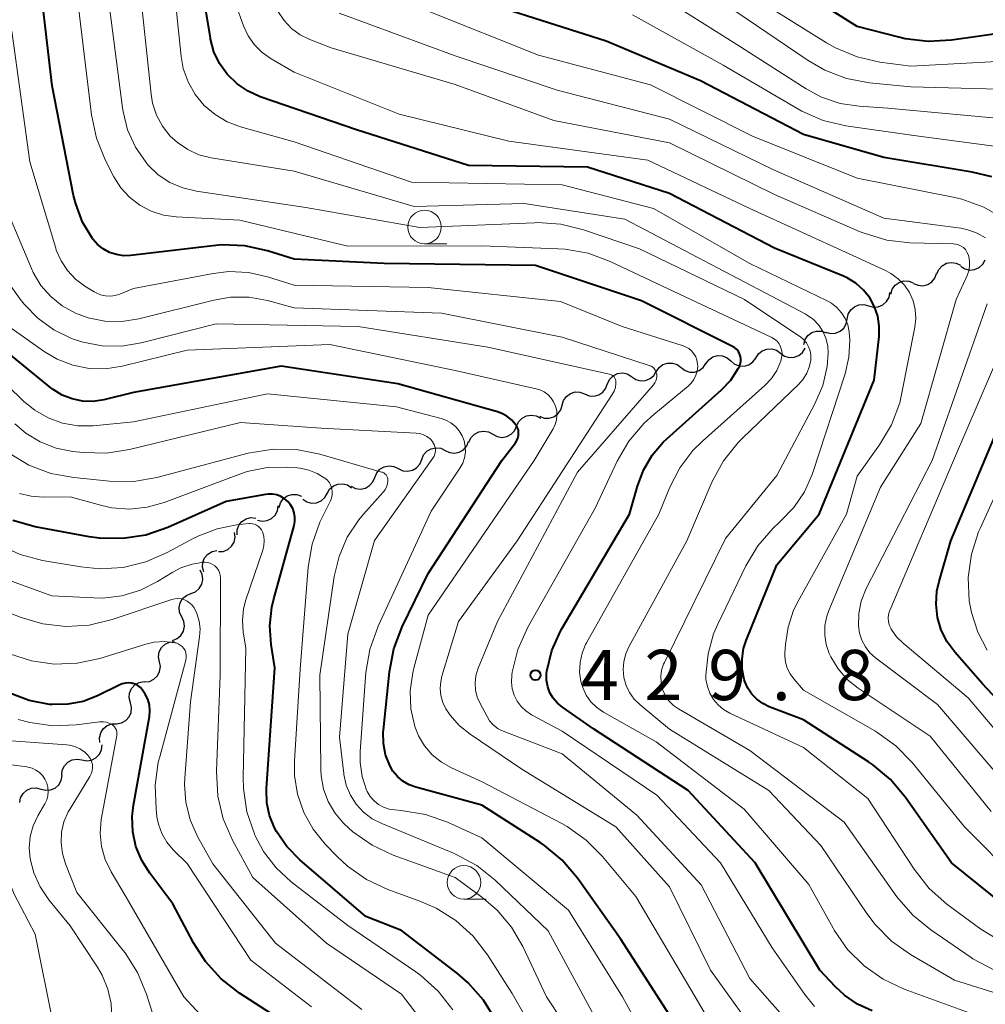
# Model space of a CAD drawing. Units: metres. Extents: x -62000 to -60337, y 22500 to 24000.
# Drawn here: x -61265 to -61193, y 23272 to 23346 of the extents above; entities that cross this region are included whole.
import ezdxf

# ---------------------------------------------------------------- set-up
doc = ezdxf.new("R2010")
doc.units = ezdxf.units.M
for name, color, linetype, lineweight in [('510200_細流', 7, 'Continuous', 30), ('633100_広葉樹林', 7, 'Continuous', 13), ('710100_等高線(計曲線)', 7, 'Continuous', 40), ('710200_等高線(主曲線)', 7, 'Continuous', 13), ('731200_図化機測定による標高点', 7, 'Continuous', 40)]:
    doc.layers.add(name, color=color, linetype=linetype, lineweight=lineweight)
doc.styles.add('Style-WORKING', font='MS Gothic.ttf')

msp = doc.modelspace()

# ---------------------------------------------------------------- linework, layer by layer
at = {"layer": '510200_細流', "linetype": 'Continuous', "lineweight": 30, "flags": 128}
for points in [[(-61197.055, 23326.91), (-61196.912, 23327.248), (-61196.668, 23327.521), (-61196.348, 23327.703), (-61195.988, 23327.772), (-61195.624, 23327.723), (-61195.296, 23327.558)], [(-61195.272, 23327.481), (-61194.962, 23327.284), (-61194.605, 23327.199), (-61194.24, 23327.232), (-61193.903, 23327.381), (-61193.632, 23327.628), (-61193.457, 23327.95)], [(-61198.793, 23326.207), (-61198.457, 23326.06), (-61198.091, 23326.029), (-61197.735, 23326.117), (-61197.425, 23326.315), (-61197.195, 23326.601), (-61197.07, 23326.946)], [(-61200.489, 23325.41), (-61200.385, 23325.762), (-61200.172, 23326.061), (-61199.874, 23326.277), (-61199.523, 23326.385), (-61199.157, 23326.376), (-61198.812, 23326.249)], [(-61202.147, 23324.537), (-61201.792, 23324.441), (-61201.426, 23324.465), (-61201.087, 23324.605), (-61200.81, 23324.847), (-61200.625, 23325.164), (-61200.553, 23325.524)], [(-61203.74, 23323.549), (-61203.668, 23323.909), (-61203.484, 23324.226), (-61203.207, 23324.468), (-61202.867, 23324.608), (-61202.501, 23324.632), (-61202.147, 23324.537)], [(-61205.334, 23322.561), (-61204.98, 23322.465), (-61204.614, 23322.49), (-61204.274, 23322.63), (-61203.997, 23322.872), (-61203.813, 23323.189), (-61203.74, 23323.549)], [(-61206.975, 23321.655), (-61206.877, 23322.009), (-61206.67, 23322.312), (-61206.376, 23322.533), (-61206.027, 23322.648), (-61205.661, 23322.646), (-61205.314, 23322.525)], [(-61214.286, 23320.215), (-61214.067, 23320.51), (-61213.764, 23320.718), (-61213.41, 23320.818), (-61213.044, 23320.8), (-61212.702, 23320.665), (-61212.423, 23320.428)], [(-61210.56, 23320.64), (-61210.365, 23320.951), (-61210.08, 23321.183), (-61209.736, 23321.312), (-61209.369, 23321.323), (-61209.018, 23321.216), (-61208.72, 23321.002)], [(-61208.72, 23321.002), (-61208.422, 23320.787), (-61208.071, 23320.681), (-61207.704, 23320.692), (-61207.36, 23320.821), (-61207.075, 23321.052), (-61206.88, 23321.363)], [(-61217.987, 23319.617), (-61217.784, 23319.923), (-61217.493, 23320.147), (-61217.145, 23320.266), (-61216.778, 23320.267), (-61216.43, 23320.152), (-61216.138, 23319.929)], [(-61216.138, 23319.929), (-61215.846, 23319.707), (-61215.498, 23319.591), (-61215.131, 23319.592), (-61214.783, 23319.712), (-61214.492, 23319.935), (-61214.289, 23320.241)], [(-61212.423, 23320.428), (-61212.143, 23320.19), (-61211.802, 23320.056), (-61211.435, 23320.037), (-61211.081, 23320.138), (-61210.779, 23320.345), (-61210.56, 23320.64)], [(-61221.626, 23318.728), (-61221.464, 23319.057), (-61221.204, 23319.316), (-61220.874, 23319.479), (-61220.51, 23319.527), (-61220.15, 23319.457), (-61219.832, 23319.274)], [(-61219.822, 23319.238), (-61219.517, 23319.034), (-61219.162, 23318.94), (-61218.796, 23318.963), (-61218.456, 23319.104), (-61218.18, 23319.345), (-61217.996, 23319.663)], [(-61223.339, 23317.969), (-61223, 23317.829), (-61222.634, 23317.806), (-61222.28, 23317.901), (-61221.974, 23318.105), (-61221.75, 23318.396), (-61221.632, 23318.744)], [(-61225.017, 23317.132), (-61224.912, 23317.484), (-61224.699, 23317.782), (-61224.401, 23317.998), (-61224.051, 23318.107), (-61223.684, 23318.098), (-61223.34, 23317.97)], [(-61226.694, 23316.293), (-61226.35, 23316.166), (-61225.983, 23316.157), (-61225.632, 23316.265), (-61225.334, 23316.481), (-61225.121, 23316.78), (-61225.017, 23317.132)], [(-61228.412, 23315.554), (-61228.26, 23315.888), (-61228.007, 23316.154), (-61227.682, 23316.327), (-61227.32, 23316.385), (-61226.958, 23316.325), (-61226.635, 23316.151)], [(-61230.189, 23314.956), (-61229.866, 23314.782), (-61229.504, 23314.722), (-61229.142, 23314.781), (-61228.817, 23314.954), (-61228.565, 23315.22), (-61228.412, 23315.554)], [(-61231.967, 23314.359), (-61231.814, 23314.693), (-61231.562, 23314.959), (-61231.237, 23315.132), (-61230.875, 23315.19), (-61230.513, 23315.13), (-61230.189, 23314.956)], [(-61233.739, 23313.749), (-61233.409, 23313.589), (-61233.045, 23313.545), (-61232.685, 23313.619), (-61232.368, 23313.805), (-61232.128, 23314.082), (-61231.99, 23314.423)], [(-61235.489, 23313.074), (-61235.351, 23313.415), (-61235.111, 23313.692), (-61234.793, 23313.878), (-61234.434, 23313.952), (-61234.07, 23313.908), (-61233.739, 23313.749)], [(-61238.992, 23311.736), (-61238.85, 23312.075), (-61238.607, 23312.349), (-61238.288, 23312.532), (-61237.928, 23312.603), (-61237.564, 23312.555), (-61237.235, 23312.392)], [(-61237.239, 23312.4), (-61236.908, 23312.24), (-61236.544, 23312.196), (-61236.184, 23312.271), (-61235.867, 23312.457), (-61235.627, 23312.734), (-61235.489, 23313.074)], [(-61242.542, 23310.546), (-61242.358, 23310.864), (-61242.082, 23311.105), (-61241.742, 23311.246), (-61241.376, 23311.269), (-61241.021, 23311.176), (-61240.716, 23310.972)], [(-61240.749, 23311.08), (-61240.42, 23310.917), (-61240.056, 23310.869), (-61239.696, 23310.94), (-61239.377, 23311.123), (-61239.133, 23311.397), (-61238.992, 23311.736)], [(-61246.122, 23309.484), (-61246.022, 23309.838), (-61245.814, 23310.139), (-61245.519, 23310.36), (-61245.17, 23310.473), (-61244.803, 23310.469), (-61244.457, 23310.347)], [(-61244.368, 23310.12), (-61244.062, 23309.916), (-61243.708, 23309.822), (-61243.342, 23309.846), (-61243.002, 23309.986), (-61242.725, 23310.228), (-61242.542, 23310.546)], [(-61247.746, 23308.553), (-61247.387, 23308.476), (-61247.022, 23308.519), (-61246.691, 23308.675), (-61246.426, 23308.931), (-61246.258, 23309.257), (-61246.204, 23309.62)], [(-61249.265, 23307.458), (-61249.256, 23307.825), (-61249.129, 23308.169), (-61248.899, 23308.456), (-61248.589, 23308.652), (-61248.232, 23308.74), (-61247.867, 23308.707)], [(-61250.66, 23306.206), (-61250.294, 23306.225), (-61249.953, 23306.362), (-61249.674, 23306.6), (-61249.486, 23306.916), (-61249.409, 23307.275), (-61249.452, 23307.639)], [(-61251.749, 23304.686), (-61251.846, 23305.04), (-61251.823, 23305.406), (-61251.684, 23305.747), (-61251.443, 23306.024), (-61251.127, 23306.209), (-61250.767, 23306.283)], [(-61252.707, 23303.076), (-61252.365, 23303.212), (-61252.087, 23303.45), (-61251.898, 23303.765), (-61251.821, 23304.125), (-61251.863, 23304.489), (-61252.02, 23304.821)], [(-61253.393, 23301.331), (-61253.551, 23301.663), (-61253.592, 23302.028), (-61253.515, 23302.387), (-61253.327, 23302.702), (-61253.048, 23302.941), (-61252.707, 23303.076)], [(-61254.08, 23299.587), (-61253.738, 23299.722), (-61253.46, 23299.961), (-61253.271, 23300.275), (-61253.194, 23300.635), (-61253.236, 23301), (-61253.393, 23301.331)], [(-61255.057, 23297.996), (-61255.124, 23298.357), (-61255.07, 23298.72), (-61254.903, 23299.048), (-61254.64, 23299.304), (-61254.309, 23299.462), (-61253.945, 23299.505)], [(-61256.17, 23296.487), (-61255.805, 23296.53), (-61255.474, 23296.689), (-61255.211, 23296.944), (-61255.044, 23297.272), (-61254.99, 23297.635), (-61255.057, 23297.996)], [(-61257.228, 23294.939), (-61257.315, 23295.296), (-61257.281, 23295.661), (-61257.133, 23295.998), (-61256.884, 23296.268), (-61256.563, 23296.445), (-61256.202, 23296.509)], [(-61258.253, 23293.37), (-61257.892, 23293.433), (-61257.571, 23293.611), (-61257.322, 23293.881), (-61257.174, 23294.217), (-61257.141, 23294.583), (-61257.228, 23294.939)], [(-61259.493, 23291.964), (-61259.528, 23292.329), (-61259.442, 23292.686), (-61259.247, 23292.998), (-61258.963, 23293.229), (-61258.619, 23293.358), (-61258.252, 23293.369)], [(-61260.844, 23290.668), (-61260.482, 23290.603), (-61260.12, 23290.659), (-61259.794, 23290.828), (-61259.539, 23291.093), (-61259.382, 23291.425), (-61259.341, 23291.79)], [(-61262.346, 23289.546), (-61262.305, 23289.911), (-61262.149, 23290.243), (-61261.894, 23290.508), (-61261.568, 23290.676), (-61261.205, 23290.732), (-61260.844, 23290.668)], [(-61263.899, 23288.498), (-61263.544, 23288.405), (-61263.178, 23288.433), (-61262.84, 23288.576), (-61262.565, 23288.82), (-61262.383, 23289.139), (-61262.314, 23289.499)], [(-61265.484, 23287.496), (-61265.415, 23287.857), (-61265.233, 23288.176), (-61264.958, 23288.42), (-61264.62, 23288.563), (-61264.254, 23288.59), (-61263.899, 23288.498)]]:
    msp.add_lwpolyline(points, dxfattribs=at)
at = {"layer": '633100_広葉樹林', "linetype": 'Continuous', "lineweight": 13}
for p, q in [((-61235.28, 23329.16), (-61233.613, 23329.16)), ((-61232.34, 23280.29), (-61230.673, 23280.29))]:
    msp.add_line(p, q, dxfattribs=at)
for centre in [(-61235.28, 23330.41), (-61232.34, 23281.54)]:
    msp.add_circle(centre, 1.25, dxfattribs=at)
at = {"layer": '710100_等高線(計曲線)', "linetype": 'Continuous', "lineweight": 40, "flags": 128}
for points, elevation in [([(-61170.99, 23334.45), (-61171.86, 23334.97), (-61172.01, 23335.04), (-61178.19, 23337.81), (-61183, 23342.12), (-61185, 23343.86), (-61185.82, 23344.45), (-61186.73, 23344.9), (-61187.7, 23345.18), (-61188.71, 23345.28), (-61189.63, 23345.23), (-61195.96, 23344.33), (-61197.7, 23344.24), (-61199.43, 23344.45), (-61199.89, 23344.56), (-61203, 23345.37), (-61210.15, 23349.85), (-61211.99, 23351.44), (-61213.4, 23352.47), (-61215.07, 23353.27), (-61222.11, 23355.89), (-61224.18, 23356.51)], 460), ([(-61195.96, 23283), (-61199.4, 23287.88), (-61200.52, 23289.22), (-61201.86, 23290.33), (-61202.16, 23290.54), (-61207, 23293.65), (-61209.56, 23294.63), (-61210.05, 23294.87), (-61210.48, 23295.19), (-61210.86, 23295.57), (-61211.16, 23296.02), (-61211.38, 23296.51), (-61211.43, 23296.67), (-61211.58, 23297.43), (-61211.59, 23298.21), (-61211.47, 23298.98), (-61211.28, 23299.58), (-61209, 23305.23), (-61205.83, 23309), (-61201.73, 23319), (-61201.37, 23322.25), (-61201.35, 23323.01), (-61201.46, 23323.75), (-61201.7, 23324.46), (-61202.06, 23325.13), (-61202.53, 23325.71), (-61203.09, 23326.21), (-61203.74, 23326.61), (-61204.03, 23326.74), (-61209.17, 23328.83), (-61217, 23332.91), (-61223.12, 23334.88), (-61232, 23335), (-61240.35, 23337.65), (-61247.53, 23340.12), (-61248.44, 23340.53), (-61249.26, 23341.08), (-61250, 23341.81), (-61250.57, 23342.6), (-61250.99, 23343.48), (-61251.24, 23344.42), (-61251.26, 23344.52), (-61252.71, 23353.29)], 440), ([(-61205.78, 23275), (-61210.6, 23283), (-61215.62, 23288.38), (-61222.68, 23293), (-61224.99, 23294.6), (-61225.36, 23294.9), (-61225.68, 23295.27), (-61225.92, 23295.68), (-61226.09, 23296.13), (-61226.17, 23296.61), (-61226.18, 23297.09), (-61226.15, 23297.29), (-61225.77, 23298.82), (-61225.13, 23300.27), (-61225, 23300.49), (-61219.98, 23309), (-61219.4, 23311.09), (-61218.95, 23312.29), (-61218.3, 23313.4), (-61217.47, 23314.37), (-61217.21, 23314.62), (-61213.13, 23318.26), (-61212.43, 23319), (-61211.87, 23319.85), (-61211.79, 23320), (-61211.72, 23320.18), (-61211.68, 23320.37), (-61211.68, 23320.57), (-61211.7, 23320.76), (-61211.77, 23320.94), (-61211.86, 23321.12), (-61211.98, 23321.27), (-61212.12, 23321.4), (-61212.29, 23321.5), (-61219.1, 23324.9), (-61227, 23327.54), (-61238.3, 23327.7), (-61245, 23328.01), (-61247, 23328.64), (-61248.68, 23329), (-61250.39, 23329.07), (-61251.08, 23329.01), (-61257.21, 23328.29), (-61257.74, 23328.27), (-61258.27, 23328.35), (-61258.78, 23328.51), (-61259.25, 23328.77), (-61259.67, 23329.1), (-61260.02, 23329.49), (-61260.05, 23329.54), (-61260.79, 23330.78), (-61261.3, 23332.13), (-61261.46, 23332.77), (-61263.07, 23340.93), (-61264.24, 23351)], 430), ([(-61192.96, 23334.15), (-61194.43, 23334.51), (-61201, 23335.59), (-61207, 23337.3), (-61214.68, 23341.32), (-61221.73, 23344.27), (-61230.34, 23347)], 450), ([(-61228.78, 23316.02), (-61229.13, 23316.3), (-61229.52, 23316.51), (-61229.83, 23316.62), (-61237.28, 23318.72), (-61245.98, 23320.02), (-61257, 23318.06), (-61259.2, 23317.53), (-61259.99, 23317.41), (-61260.79, 23317.43), (-61261.57, 23317.59), (-61262.31, 23317.88), (-61262.99, 23318.3), (-61263.15, 23318.42), (-61267.81, 23322.19)], 420), ([(-61188.65, 23291), (-61193.66, 23296.34), (-61195.7, 23298.67), (-61196.29, 23299.47), (-61196.73, 23300.35), (-61197, 23301.3), (-61197.11, 23302.28), (-61197.05, 23303.26), (-61196.89, 23303.98), (-61196.02, 23307), (-61191.8, 23317)], 450), ([(-61216.59, 23271), (-61220.67, 23277.33), (-61223.87, 23281.86), (-61225, 23283.19), (-61226.34, 23284.3), (-61226.64, 23284.51), (-61231, 23287.3), (-61235.93, 23288.64), (-61236.43, 23288.82), (-61236.89, 23289.09), (-61237.3, 23289.43), (-61237.64, 23289.84), (-61237.88, 23290.25), (-61238.19, 23291.05), (-61238.35, 23291.89), (-61238.36, 23292.74), (-61238.35, 23292.89), (-61237.9, 23297.23), (-61237.57, 23298.95), (-61236.94, 23300.6), (-61235, 23304.57), (-61229.51, 23313), (-61228.49, 23314.32), (-61228.39, 23314.48), (-61228.31, 23314.67), (-61228.27, 23314.86), (-61228.26, 23315.06), (-61228.28, 23315.25), (-61228.34, 23315.44), (-61228.43, 23315.62), (-61228.48, 23315.69), (-61228.78, 23316.02)], 420), ([(-61246.53, 23302.68), (-61245.01, 23308.14), (-61244.95, 23308.46), (-61244.95, 23308.78), (-61245.01, 23309.1), (-61245.11, 23309.41), (-61245.27, 23309.69), (-61245.48, 23309.94), (-61245.73, 23310.15), (-61246.01, 23310.31), (-61246.31, 23310.43), (-61246.63, 23310.49), (-61246.95, 23310.49), (-61247.14, 23310.47), (-61250.07, 23309.93), (-61254.42, 23308), (-61256.07, 23307.44), (-61257.79, 23307.17), (-61259.53, 23307.2), (-61260.31, 23307.31), (-61264.32, 23308.06), (-61266, 23308.53)], 410), ([(-61229.97, 23271.27), (-61230.88, 23272.76), (-61232.03, 23274.06), (-61232.83, 23274.75), (-61237, 23277.96), (-61239.67, 23279), (-61244.59, 23283.22), (-61245.55, 23284.21), (-61246.32, 23285.34), (-61246.47, 23285.62), (-61246.84, 23286.52), (-61247.04, 23287.47), (-61247.08, 23288.45), (-61247.07, 23288.55), (-61246.45, 23297.55), (-61246.72, 23299.28), (-61246.82, 23300.67), (-61246.68, 23302.05), (-61246.53, 23302.68)], 410), ([(-61246.34, 23271.51), (-61249.09, 23273.28), (-61250.46, 23274.35), (-61251.63, 23275.64), (-61252.52, 23277.03), (-61254.05, 23279.95), (-61255.78, 23282.22), (-61256.38, 23283.17), (-61256.81, 23284.22), (-61257.05, 23285.32), (-61257.1, 23286.45), (-61257, 23287.3), (-61255.81, 23293.9), (-61255.78, 23294.33), (-61255.81, 23294.77), (-61255.92, 23295.19), (-61256.11, 23295.58), (-61256.31, 23295.88), (-61256.47, 23296.06), (-61256.67, 23296.21), (-61256.88, 23296.31), (-61257.11, 23296.39), (-61257.35, 23296.41), (-61257.59, 23296.4), (-61257.83, 23296.35), (-61258.01, 23296.27), (-61259.67, 23295.46)], 400), ([(-61259.67, 23295.46), (-61260.76, 23295.04), (-61261.9, 23294.82), (-61263.06, 23294.8), (-61263.26, 23294.81), (-61264.78, 23295.1), (-61266.23, 23295.65)], 400), ([(-61171.74, 23272.13), (-61176.22, 23273.78), (-61182.06, 23275.94), (-61190.98, 23279), (-61195.96, 23283)], 440), ([(-61201.89, 23271.96), (-61202.97, 23272.45), (-61203.95, 23273.12), (-61204.63, 23273.76), (-61205.78, 23275)], 430)]:
    msp.add_lwpolyline(points, dxfattribs=dict(at, elevation=elevation))
at = {"layer": '710200_等高線(主曲線)', "linetype": 'Continuous', "lineweight": 13, "flags": 128}
for points, elevation in [([(-61203.7, 23323.11), (-61203.9, 23323.59), (-61204.17, 23324.02), (-61204.51, 23324.41), (-61204.92, 23324.72), (-61205.25, 23324.91), (-61211, 23327.68), (-61218.2, 23331.8), (-61225, 23333.56), (-61236.24, 23333.76), (-61245, 23336.75), (-61249, 23337.87), (-61250, 23338.24), (-61250.91, 23338.79), (-61251.72, 23339.48), (-61252.4, 23340.3), (-61252.92, 23341.23), (-61253.28, 23342.24), (-61253.43, 23343.12), (-61254.14, 23349.86), (-61256.14, 23356.42)], 438), ([(-61221.22, 23319.31), (-61221.31, 23319.37), (-61221.41, 23319.42), (-61221.49, 23319.44), (-61230.55, 23321.45), (-61240.23, 23323), (-61250.82, 23323.18), (-61256.43, 23321.76), (-61257.87, 23321.53), (-61259.33, 23321.55), (-61260.77, 23321.82), (-61261.48, 23322.05), (-61261.61, 23322.1), (-61262.93, 23322.75), (-61264.13, 23323.61), (-61265.15, 23324.66), (-61265.44, 23325.04), (-61266.92, 23327.08), (-61269.07, 23331), (-61270.67, 23341.33), (-61273, 23349.06), (-61274.47, 23351.53)], 424), ([(-61194.56, 23275.98), (-61197.51, 23277.99), (-61198.86, 23279.09), (-61200.04, 23280.47), (-61203.98, 23286.02), (-61211, 23291.37), (-61216.33, 23294.47), (-61216.71, 23294.74), (-61217.04, 23295.07), (-61217.3, 23295.46), (-61217.5, 23295.88), (-61217.54, 23296), (-61217.63, 23296.45), (-61217.65, 23296.91), (-61217.59, 23297.36), (-61217.45, 23297.8), (-61217.38, 23297.94), (-61212.83, 23307.17), (-61209, 23311.88), (-61206.15, 23317.23), (-61205.57, 23318.58), (-61205.24, 23320.01), (-61205.16, 23321), (-61205.2, 23321.56), (-61205.33, 23322.11), (-61205.56, 23322.62), (-61205.87, 23323.09), (-61206.26, 23323.5), (-61206.72, 23323.83), (-61206.89, 23323.93), (-61212.91, 23327.09), (-61220.34, 23331), (-61227.84, 23332.16), (-61236.05, 23331.95), (-61245, 23334.58), (-61251.2, 23335.57), (-61252.11, 23335.8), (-61252.95, 23336.18), (-61253.72, 23336.7), (-61254.25, 23337.19), (-61254.83, 23337.92), (-61255.27, 23338.75), (-61255.57, 23339.64), (-61255.68, 23340.32), (-61256.59, 23349)], 436), ([(-61220.24, 23296.23), (-61220.4, 23296.81), (-61220.46, 23297.41), (-61220.42, 23298.01), (-61220.27, 23298.59), (-61220.04, 23299.1), (-61215.72, 23307), (-61213.81, 23311.43), (-61212.98, 23312.97), (-61211.89, 23314.33), (-61211.53, 23314.7), (-61207.36, 23318.68), (-61207.02, 23319.06), (-61206.76, 23319.5), (-61206.57, 23319.97), (-61206.47, 23320.47), (-61206.46, 23320.54), (-61206.46, 23320.86), (-61206.52, 23321.18), (-61206.63, 23321.48), (-61206.79, 23321.77), (-61207, 23322.01), (-61207.24, 23322.22), (-61207.28, 23322.25), (-61211.41, 23325), (-61219.23, 23328.77), (-61223.41, 23330.2), (-61225.11, 23330.62), (-61226.85, 23330.74), (-61227.07, 23330.73), (-61235.63, 23330.37), (-61244.13, 23331.87), (-61252.29, 23333.08), (-61253.31, 23333.32), (-61254.27, 23333.73), (-61255.14, 23334.31), (-61255.9, 23335.03), (-61256.05, 23335.21), (-61256.85, 23336.37), (-61257.43, 23337.66), (-61257.77, 23339.02), (-61257.81, 23339.3), (-61258.83, 23347.17)], 434), ([(-61191, 23338.38), (-61200.72, 23339.28), (-61202.86, 23339.41), (-61204.28, 23339.63), (-61205.65, 23340.09), (-61206.81, 23340.7), (-61211.98, 23344.02), (-61217.19, 23347.31)], 454), ([(-61188.43, 23342.98), (-61199, 23342.4), (-61201.31, 23342.71), (-61203.01, 23343.09), (-61204.62, 23343.76), (-61205.3, 23344.15), (-61210.55, 23347.45)], 458), ([(-61223.68, 23297.93), (-61223.53, 23298.62), (-61223.26, 23299.28), (-61223.2, 23299.4), (-61217.81, 23309), (-61216.99, 23311), (-61216.24, 23312.45), (-61215.26, 23313.74), (-61214.55, 23314.44), (-61209.9, 23318.58), (-61209.39, 23319.11), (-61208.99, 23319.72), (-61208.7, 23320.4), (-61208.66, 23320.53), (-61208.61, 23320.77), (-61208.6, 23321.01), (-61208.64, 23321.25), (-61208.72, 23321.48), (-61208.83, 23321.7), (-61208.98, 23321.89), (-61209.17, 23322.05), (-61209.38, 23322.18), (-61209.41, 23322.19), (-61215.4, 23325), (-61221.43, 23327.84), (-61223.06, 23328.45), (-61224.78, 23328.76), (-61225.33, 23328.79), (-61231, 23329), (-61241, 23328.98), (-61249.07, 23330.93), (-61253.81, 23331.16), (-61254.76, 23331.29), (-61255.68, 23331.59), (-61256.53, 23332.04), (-61257.29, 23332.63), (-61257.94, 23333.34), (-61258.46, 23334.16), (-61259.1, 23335.41), (-61259.75, 23337.03), (-61260.13, 23338.77), (-61261.12, 23347)], 432), ([(-61195, 23285.68), (-61198.9, 23290.48), (-61200.12, 23291.73), (-61201.53, 23292.75), (-61201.69, 23292.85), (-61207, 23295.88), (-61207.73, 23296.71), (-61208.01, 23297.09), (-61208.22, 23297.51), (-61208.35, 23297.95), (-61208.4, 23298.42), (-61208.39, 23298.64), (-61208.36, 23299.27), (-61208.16, 23300.58), (-61207.74, 23301.84), (-61207.41, 23302.52), (-61203.8, 23309), (-61203, 23311.83), (-61201.33, 23314.17), (-61200.44, 23315.67), (-61199.83, 23317.3), (-61199.66, 23318.05), (-61198.7, 23322.93), (-61198.63, 23323.59), (-61198.67, 23324.26), (-61198.83, 23324.91), (-61199.1, 23325.52), (-61199.47, 23326.07), (-61199.94, 23326.55), (-61200.48, 23326.95), (-61200.85, 23327.15), (-61203.59, 23328.41), (-61211, 23331.8), (-61218.61, 23335.39), (-61229, 23336.81), (-61237.17, 23338.83), (-61245, 23341.95), (-61246.73, 23342.95), (-61247.39, 23343.42), (-61247.97, 23344), (-61248.44, 23344.67), (-61248.78, 23345.4), (-61249.36, 23347)], 442), ([(-61193, 23286.82), (-61197.55, 23292.45), (-61202.93, 23296.03), (-61203.74, 23296.68), (-61204.43, 23297.46), (-61204.97, 23298.35), (-61205.09, 23298.6), (-61205.32, 23299.28), (-61205.42, 23299.98), (-61205.41, 23300.7), (-61205.27, 23301.4), (-61205.11, 23301.82), (-61201.27, 23311), (-61198.24, 23315.76), (-61195.61, 23325), (-61194.79, 23326.79), (-61194.67, 23327.13), (-61194.61, 23327.49), (-61194.61, 23327.86), (-61194.68, 23328.21), (-61194.72, 23328.35), (-61194.81, 23328.54), (-61194.93, 23328.72), (-61195.08, 23328.87), (-61195.25, 23328.99), (-61195.44, 23329.08), (-61195.64, 23329.14), (-61195.84, 23329.16), (-61199.06, 23329.24), (-61200.8, 23329.44), (-61202.47, 23329.94), (-61202.78, 23330.06), (-61209.17, 23332.83), (-61217, 23336.69), (-61225.64, 23338.36), (-61233, 23341.04), (-61242.24, 23343.76), (-61243.83, 23344.38), (-61244.55, 23344.74), (-61245.21, 23345.22), (-61245.76, 23345.8), (-61246.22, 23346.5)], 444), ([(-61193.43, 23329.6), (-61194.06, 23329.96), (-61194.75, 23330.21), (-61195.27, 23330.32), (-61201, 23331.08), (-61209.3, 23334.7), (-61217, 23338.45), (-61225.39, 23340.61), (-61233, 23343.18), (-61241.64, 23346.36)], 446), ([(-61192.04, 23331.03), (-61193.55, 23331.9), (-61195.19, 23332.49), (-61195.83, 23332.64), (-61203, 23334.05), (-61210.81, 23337.19), (-61218.41, 23341), (-61226.78, 23343.22), (-61235, 23346.5)], 448), ([(-61188.7, 23340.58), (-61199, 23340.85), (-61202.08, 23341.16), (-61203.79, 23341.49), (-61205.42, 23342.11), (-61206.66, 23342.83), (-61212.82, 23347)], 456), ([(-61192.4, 23336.39), (-61198.78, 23337.22), (-61203.84, 23337.96), (-61205.54, 23338.36), (-61207.14, 23339.05), (-61207.43, 23339.22), (-61213, 23342.47), (-61219.76, 23346.24)], 452), ([(-61214.9, 23320.01), (-61214.91, 23320.21), (-61214.96, 23320.47), (-61215.05, 23320.73), (-61215.18, 23320.96), (-61215.36, 23321.17), (-61215.56, 23321.34), (-61215.8, 23321.48), (-61215.98, 23321.55), (-61220.54, 23323), (-61225.14, 23324.86), (-61235, 23325.91), (-61245, 23326.07), (-61247, 23326.7), (-61248.42, 23327.01), (-61249.88, 23327.08), (-61251.06, 23326.94), (-61257, 23325.82), (-61258, 23325.41), (-61258.35, 23325.3), (-61258.72, 23325.25), (-61259.09, 23325.27), (-61259.45, 23325.35), (-61259.79, 23325.5), (-61259.92, 23325.57), (-61260.62, 23326), (-61261.32, 23326.52), (-61261.92, 23327.16), (-61262.4, 23327.88), (-61262.75, 23328.69), (-61262.79, 23328.83), (-61264.73, 23335.27), (-61266.08, 23345)], 428), ([(-61230.42, 23293.58), (-61231.13, 23294.87), (-61231.35, 23295.35), (-61231.48, 23295.87), (-61231.51, 23296.41), (-61231.46, 23296.94), (-61231.31, 23297.45), (-61231.28, 23297.52), (-61229.84, 23301), (-61223.87, 23312.13), (-61218.19, 23318.64), (-61218.09, 23318.78), (-61218.02, 23318.93), (-61217.97, 23319.1), (-61217.95, 23319.27), (-61217.96, 23319.44), (-61217.97, 23319.47), (-61218.01, 23319.61), (-61218.07, 23319.73), (-61218.15, 23319.85), (-61218.25, 23319.95), (-61218.37, 23320.03), (-61218.51, 23320.09), (-61225, 23322.2), (-61234.02, 23323.98), (-61245, 23324.38), (-61247, 23324.92), (-61248.37, 23325.17), (-61249.76, 23325.17), (-61251.01, 23324.96), (-61256.6, 23323.57), (-61257.86, 23323.37), (-61259.13, 23323.39), (-61260.38, 23323.63), (-61261.33, 23323.98), (-61262.31, 23324.52), (-61263.17, 23325.22), (-61263.9, 23326.05), (-61264.47, 23327.01), (-61264.61, 23327.31), (-61267.02, 23332.98)], 426), ([(-61202.05, 23298.66), (-61202.39, 23299.11), (-61202.66, 23299.6), (-61202.83, 23300.13), (-61202.91, 23300.66), (-61202.88, 23301.6), (-61202.7, 23302.52), (-61202.32, 23303.46), (-61197.4, 23313), (-61193.31, 23324.69)], 446), ([(-61189.37, 23289), (-61194.71, 23295.29), (-61199.58, 23299.38), (-61200.07, 23299.86), (-61200.47, 23300.43), (-61200.5, 23300.5), (-61200.61, 23300.74), (-61200.67, 23300.99), (-61200.69, 23301.25), (-61200.66, 23301.52), (-61200.59, 23301.77), (-61200.57, 23301.82), (-61195.81, 23313), (-61191, 23324.21)], 448), ([(-61224.64, 23285.71), (-61225.03, 23285.93), (-61230.97, 23289.03), (-61233.26, 23290.07), (-61234.02, 23290.5), (-61234.71, 23291.06), (-61235.28, 23291.73), (-61235.73, 23292.48), (-61236, 23293.16), (-61236.29, 23294.48), (-61236.34, 23295.83), (-61236.16, 23297.16), (-61236.08, 23297.51), (-61235, 23301.46), (-61227.11, 23313), (-61225.68, 23315.37), (-61225.53, 23315.68), (-61225.44, 23316.02), (-61225.4, 23316.36), (-61225.42, 23316.71), (-61225.51, 23317.05), (-61225.65, 23317.37), (-61225.84, 23317.65), (-61226.08, 23317.91), (-61226.36, 23318.11), (-61226.68, 23318.26), (-61226.96, 23318.35), (-61233, 23319.7), (-61242.34, 23321.66), (-61253, 23321.22), (-61257.85, 23320.03), (-61259.07, 23319.84), (-61260.31, 23319.87), (-61261.53, 23320.11), (-61262.69, 23320.56), (-61263.65, 23321.13), (-61266.3, 23323)], 422), ([(-61192.25, 23277.13), (-61193.78, 23278.06), (-61196.31, 23279.92), (-61197.62, 23281.08), (-61198.76, 23282.52), (-61202.2, 23287.8), (-61207, 23291.61), (-61212.5, 23294.16), (-61212.97, 23294.43), (-61213.38, 23294.77), (-61213.73, 23295.18), (-61214, 23295.65), (-61214.18, 23296.15), (-61214.28, 23296.68), (-61214.29, 23297), (-61214.13, 23298.57), (-61213.71, 23300.08), (-61213.4, 23300.8), (-61211.31, 23305.14), (-61210.42, 23306.63), (-61209.28, 23307.96), (-61208.85, 23308.36), (-61208.71, 23308.48), (-61207.72, 23309.49), (-61206.93, 23310.67), (-61206.35, 23311.96), (-61206.3, 23312.1), (-61203.9, 23319.46), (-61203.62, 23320.7), (-61203.55, 23321.97), (-61203.6, 23322.6), (-61203.7, 23323.11)], 438), ([(-61239.94, 23289.43), (-61240.09, 23290.48), (-61240.09, 23291.3), (-61239.65, 23297.19), (-61239.37, 23298.91), (-61238.75, 23300.65), (-61234.78, 23309.22), (-61232.64, 23312.42), (-61232.43, 23312.79), (-61232.3, 23313.19), (-61232.23, 23313.61), (-61232.24, 23314.04), (-61232.32, 23314.46), (-61232.48, 23314.85), (-61232.7, 23315.21), (-61232.98, 23315.53), (-61233.31, 23315.8), (-61233.68, 23316.01), (-61234.05, 23316.13), (-61237.36, 23317), (-61247, 23317.96), (-61257, 23315.87), (-61260, 23315.59), (-61261.15, 23315.59), (-61262.28, 23315.78), (-61263.35, 23316.17), (-61264.35, 23316.74), (-61265.17, 23317.41), (-61268.94, 23321.06)], 418), ([(-61206.19, 23272.28), (-61206.9, 23273.17), (-61209.35, 23276.65), (-61213.2, 23283), (-61217.96, 23288.04), (-61225, 23292.81), (-61227.29, 23294.04), (-61227.71, 23294.32), (-61228.07, 23294.66), (-61228.37, 23295.06), (-61228.59, 23295.5), (-61228.74, 23295.98), (-61228.8, 23296.47), (-61228.76, 23297), (-61228.73, 23297.21), (-61228.31, 23298.9), (-61227.56, 23300.58), (-61222.55, 23309.45), (-61220.9, 23312.95), (-61220.03, 23314.45), (-61218.9, 23315.79), (-61218.18, 23316.44), (-61215.62, 23318.53), (-61215.38, 23318.76), (-61215.18, 23319.04), (-61215.03, 23319.35), (-61214.94, 23319.67), (-61214.9, 23320.01)], 428), ([(-61209.36, 23268.64), (-61213.94, 23275), (-61217, 23281.21), (-61221, 23285.69), (-61228.01, 23289.99), (-61231.88, 23292.58), (-61232.69, 23293.23), (-61233.37, 23294), (-61233.68, 23294.48), (-61233.91, 23294.96), (-61234.06, 23295.47), (-61234.11, 23296), (-61234.07, 23296.53), (-61233.98, 23296.92), (-61232.75, 23301), (-61228.37, 23307), (-61221.27, 23317.92), (-61221.13, 23318.18), (-61221.04, 23318.45), (-61221, 23318.74), (-61221, 23318.83), (-61221.01, 23318.94), (-61221.04, 23319.05), (-61221.08, 23319.14), (-61221.14, 23319.23), (-61221.22, 23319.31)], 424), ([(-61193.29, 23298.85), (-61194.01, 23300.21), (-61194.48, 23301.67), (-61194.64, 23302.54), (-61194.71, 23304.28), (-61194.47, 23306.01), (-61193.94, 23307.67), (-61193.83, 23307.94), (-61189.71, 23317)], 452), ([(-61241, 23300.06), (-61239, 23307.03), (-61234.65, 23313.17), (-61234.56, 23313.32), (-61234.5, 23313.49), (-61234.47, 23313.67), (-61234.46, 23313.85), (-61234.5, 23314.03), (-61234.56, 23314.2), (-61234.65, 23314.35), (-61234.67, 23314.39), (-61234.87, 23314.61), (-61235.1, 23314.78), (-61235.35, 23314.92), (-61235.63, 23315), (-61235.9, 23315.04), (-61243, 23315.42), (-61249, 23315.84), (-61257.29, 23313.82), (-61259.01, 23313.55), (-61260.75, 23313.59), (-61261.52, 23313.68), (-61262.77, 23313.92), (-61263.95, 23314.39), (-61265.03, 23315.04), (-61265.85, 23315.74)], 416), ([(-61243.08, 23297), (-61242.01, 23304.34), (-61241.65, 23305.85), (-61241.04, 23307.28), (-61240.19, 23308.57), (-61239.83, 23309), (-61238.37, 23310.63), (-61238.22, 23310.82), (-61238.12, 23311.03), (-61238.05, 23311.26), (-61238.02, 23311.5), (-61238.02, 23311.61), (-61238.05, 23311.72), (-61238.09, 23311.82), (-61238.15, 23311.92), (-61238.23, 23312), (-61238.32, 23312.07), (-61238.42, 23312.12), (-61238.48, 23312.14), (-61243.1, 23313.48), (-61244.82, 23313.81), (-61246.56, 23313.85), (-61248.43, 23313.54), (-61255.26, 23311.74), (-61256.97, 23311.44), (-61258.79, 23311.46), (-61261.44, 23311.72), (-61263.15, 23312.04), (-61264.79, 23312.66), (-61266.28, 23313.55)], 414), ([(-61242.38, 23311.34), (-61242.53, 23311.53), (-61242.71, 23311.69), (-61243.28, 23312.04), (-61243.91, 23312.29), (-61244.57, 23312.43), (-61244.77, 23312.45), (-61245.5, 23312.5), (-61247.02, 23312.47), (-61248.5, 23312.17), (-61249.14, 23311.96), (-61254.71, 23309.86), (-61255.98, 23309.51), (-61257.3, 23309.38), (-61258.62, 23309.48), (-61259.36, 23309.64), (-61261.72, 23310.28), (-61263.74, 23310.26), (-61264.64, 23310.33), (-61265.5, 23310.55)], 412), ([(-61225, 23266.72), (-61228.74, 23273.26), (-61230.59, 23276.14), (-61231.66, 23277.52), (-61232.95, 23278.7), (-61234.42, 23279.63), (-61235.62, 23280.15), (-61238.01, 23281.02), (-61239.6, 23281.75), (-61241.03, 23282.75), (-61241.8, 23283.47), (-61242.7, 23284.4), (-61243.6, 23285.51), (-61244.29, 23286.76), (-61244.76, 23288.11), (-61244.98, 23289.51), (-61244.99, 23290.61), (-61244.56, 23297.44), (-61243.95, 23305.05), (-61243.67, 23306.77), (-61243.08, 23308.41), (-61242.92, 23308.75), (-61242.3, 23309.98), (-61242.21, 23310.2), (-61242.17, 23310.43), (-61242.16, 23310.67), (-61242.19, 23310.91), (-61242.27, 23311.13), (-61242.38, 23311.34)], 412), ([(-61233.18, 23272.04), (-61234.25, 23273.42), (-61235.55, 23274.59), (-61235.93, 23274.86), (-61241, 23278.33), (-61245.22, 23281.58), (-61246.36, 23282.63), (-61247.29, 23283.85), (-61247.94, 23285.06), (-61247.97, 23285.15), (-61248.53, 23286.8), (-61248.78, 23288.53), (-61248.8, 23289.34), (-61248.6, 23299), (-61248.8, 23300.22), (-61248.87, 23301.08), (-61248.78, 23301.95), (-61248.6, 23302.61), (-61247.35, 23306.31), (-61247.26, 23306.65), (-61247.24, 23307), (-61247.28, 23307.35), (-61247.38, 23307.68), (-61247.45, 23307.83), (-61247.55, 23307.96), (-61247.67, 23308.08), (-61247.81, 23308.17), (-61247.96, 23308.24), (-61248.12, 23308.28), (-61248.29, 23308.29), (-61248.37, 23308.29), (-61249.32, 23308.19), (-61250.76, 23307.91), (-61252.13, 23307.39), (-61252.48, 23307.21), (-61254.48, 23306.13), (-61256.07, 23305.44), (-61257.77, 23305.03)], 408), ([(-61257.77, 23305.03), (-61259.51, 23304.93), (-61260.92, 23305.07), (-61263.77, 23305.55), (-61265.46, 23305.99), (-61267.04, 23306.72)], 408), ([(-61249.61, 23284.68), (-61250.3, 23286.28), (-61250.7, 23287.98), (-61250.8, 23289.83), (-61250.52, 23297), (-61250.51, 23304.24), (-61250.53, 23304.45), (-61250.58, 23304.64), (-61250.66, 23304.83), (-61250.78, 23304.99), (-61250.92, 23305.14), (-61251.09, 23305.25), (-61251.27, 23305.34), (-61251.47, 23305.39), (-61251.67, 23305.41), (-61251.75, 23305.41), (-61252.62, 23305.27), (-61253.46, 23304.99), (-61254.06, 23304.67), (-61255.19, 23303.97), (-61256.48, 23303.32), (-61257.86, 23302.91), (-61259.28, 23302.74), (-61259.96, 23302.75), (-61263.09, 23302.91), (-61269, 23305.05)], 406), ([(-61263.76, 23300.82), (-61265.38, 23301.29), (-61269.81, 23303)], 404), ([(-61239.95, 23272.05), (-61246.4, 23277), (-61251.07, 23282.93), (-61252.21, 23284.97), (-61252.76, 23286.2), (-61253.09, 23287.51), (-61253.19, 23288.85), (-61253.17, 23289.32), (-61252.74, 23295), (-61252.06, 23299.86), (-61252.03, 23300.45), (-61252.1, 23301.03), (-61252.27, 23301.59), (-61252.47, 23302), (-61252.61, 23302.2), (-61252.78, 23302.37), (-61252.98, 23302.52), (-61253.2, 23302.62), (-61253.44, 23302.68), (-61253.68, 23302.71), (-61253.92, 23302.69), (-61254.13, 23302.63), (-61258.59, 23301.14), (-61260.29, 23300.73), (-61262.03, 23300.62), (-61263.76, 23300.82)], 404), ([(-61253.24, 23298.99), (-61253.36, 23299.13), (-61253.5, 23299.24), (-61253.65, 23299.34), (-61253.82, 23299.4), (-61253.9, 23299.41), (-61254.68, 23299.5), (-61255.46, 23299.44), (-61256.07, 23299.3), (-61259.51, 23298.24), (-61261.19, 23297.88), (-61262.9, 23297.82), (-61264.61, 23298.05), (-61266.24, 23298.58)], 402), ([(-61222.31, 23271), (-61226.06, 23277.94), (-61230.02, 23281.71), (-61231.38, 23282.8), (-61232.91, 23283.63), (-61233.11, 23283.71), (-61238.47, 23285.92), (-61239.19, 23286.29), (-61239.83, 23286.78), (-61240.38, 23287.37), (-61240.81, 23288.05), (-61241.12, 23288.79), (-61241.3, 23289.58), (-61241.31, 23289.67), (-61241.62, 23292.38), (-61241, 23300.06)], 416), ([(-61243.71, 23272.27), (-61248.25, 23275.75), (-61253, 23282.95), (-61254.03, 23283.97), (-61254.5, 23284.54), (-61254.87, 23285.18), (-61255.12, 23285.87), (-61255.24, 23286.44), (-61255.31, 23287.04), (-61255.38, 23288.78), (-61255.14, 23290.51), (-61255.04, 23290.91), (-61253.09, 23298.12), (-61253.06, 23298.3), (-61253.06, 23298.48), (-61253.09, 23298.66), (-61253.15, 23298.83), (-61253.24, 23298.99)], 402), ([(-61161, 23269.33), (-61161.93, 23274.29), (-61162.11, 23274.96), (-61162.41, 23275.59), (-61162.82, 23276.15), (-61163.31, 23276.64), (-61163.88, 23277.03), (-61164.51, 23277.32), (-61165.19, 23277.49), (-61165.76, 23277.54), (-61169, 23277.6), (-61177.98, 23280.02), (-61185.37, 23283), (-61191.57, 23288.43), (-61197, 23294.81), (-61201.63, 23298.29), (-61202.05, 23298.66)], 446), ([(-61194.3, 23271.7), (-61199.49, 23273.59), (-61201.07, 23274.32), (-61202.49, 23275.32), (-61203.72, 23276.54), (-61204.71, 23277.97), (-61204.8, 23278.13), (-61206.61, 23281.39), (-61211.42, 23287), (-61217.99, 23292.01), (-61221.92, 23294.23), (-61222.43, 23294.58), (-61222.86, 23295.01), (-61223.22, 23295.51), (-61223.48, 23296.06), (-61223.62, 23296.52), (-61223.71, 23297.22), (-61223.68, 23297.93)], 432), ([(-61222.52, 23267.48), (-61226.19, 23273), (-61227.95, 23276.76), (-61228.79, 23278.21), (-61229.86, 23279.48), (-61231, 23280.45), (-61233, 23281.9), (-61237.61, 23283.57), (-61239.19, 23284.31), (-61240.62, 23285.31), (-61241.24, 23285.87), (-61241.34, 23285.97), (-61241.98, 23286.72), (-61242.48, 23287.58), (-61242.82, 23288.5), (-61243, 23289.48), (-61243.02, 23289.95), (-61243.08, 23297)], 414), ([(-61187, 23271.52), (-61195.75, 23274.25), (-61199.02, 23276.16), (-61200.44, 23277.16), (-61201.67, 23278.4), (-61202.28, 23279.21), (-61205.71, 23284.29), (-61209.6, 23288.4), (-61217, 23292.97), (-61219.2, 23294.78), (-61219.63, 23295.2), (-61219.98, 23295.69), (-61220.24, 23296.23)], 434), ([(-61258.78, 23293.4), (-61259.01, 23293.48), (-61259.24, 23293.51), (-61259.48, 23293.51), (-61259.51, 23293.5), (-61261.27, 23293.28), (-61263.01, 23293.21), (-61264.73, 23293.45), (-61265.59, 23293.68)], 398), ([(-61207.28, 23270.15), (-61211, 23274.38), (-61214.64, 23281.36), (-61219.44, 23286.56), (-61225, 23291.12), (-61229.53, 23292.86), (-61229.79, 23292.99), (-61230.02, 23293.16), (-61230.16, 23293.29), (-61230.42, 23293.58)], 426), ([(-61251.4, 23271.02), (-61253.24, 23273), (-61257.55, 23280.45), (-61258.67, 23282.33), (-61259.11, 23283.24), (-61259.39, 23284.21), (-61259.49, 23285.22), (-61259.41, 23286.23), (-61259.39, 23286.36), (-61258.24, 23292.5), (-61258.23, 23292.63), (-61258.24, 23292.77), (-61258.27, 23292.9), (-61258.33, 23293.02), (-61258.41, 23293.13), (-61258.5, 23293.23), (-61258.57, 23293.28), (-61258.78, 23293.4)], 398), ([(-61260.05, 23290.1), (-61260.06, 23290.33), (-61260.12, 23290.55), (-61260.21, 23290.76), (-61260.34, 23290.96), (-61260.37, 23291), (-61260.66, 23291.28), (-61260.99, 23291.51), (-61261.36, 23291.68), (-61261.76, 23291.78), (-61261.96, 23291.8), (-61267.53, 23292.2)], 396), ([(-61258.62, 23271.38), (-61258.67, 23272.5), (-61258.91, 23273.59), (-61259.34, 23274.63), (-61259.68, 23275.22), (-61261.71, 23278.29), (-61263.32, 23280.25), (-61263.96, 23281.2), (-61264.43, 23282.25), (-61264.7, 23283.3), (-61264.77, 23284.12), (-61264.7, 23284.95), (-61264.48, 23285.75), (-61264.13, 23286.5), (-61263.6, 23287.4), (-61263.47, 23287.69), (-61263.38, 23288), (-61263.35, 23288.32), (-61263.38, 23288.64), (-61263.46, 23288.95), (-61263.6, 23289.24), (-61263.78, 23289.51), (-61264.01, 23289.73), (-61264.27, 23289.92), (-61264.56, 23290.06), (-61264.87, 23290.14), (-61264.96, 23290.15), (-61271.33, 23291)], 394), ([(-61255.33, 23271), (-61256.02, 23273.21), (-61256.69, 23274.82), (-61257.62, 23276.29), (-61257.76, 23276.47), (-61261.21, 23280.79), (-61262.07, 23282.93), (-61262.3, 23283.69), (-61262.4, 23284.48), (-61262.36, 23285.28), (-61262.18, 23286.05), (-61261.87, 23286.79), (-61261.73, 23287.03), (-61260.25, 23289.44), (-61260.14, 23289.64), (-61260.08, 23289.87), (-61260.05, 23290.1)], 396), ([(-61216.43, 23265.57), (-61220.51, 23273), (-61224.54, 23279.46), (-61231, 23284.87), (-61233.56, 23286.03), (-61235.2, 23286.61), (-61237.03, 23286.91), (-61237.5, 23286.94), (-61237.92, 23287), (-61238.33, 23287.14), (-61238.71, 23287.35), (-61239.04, 23287.62), (-61239.33, 23287.94), (-61239.55, 23288.31), (-61239.6, 23288.42), (-61239.94, 23289.43)], 418), ([(-61263, 23271.12), (-61264.33, 23277.67), (-61265.89, 23280.67), (-61266.36, 23281.82), (-61266.62, 23283.02), (-61266.67, 23284.26), (-61266.49, 23285.55)], 392), ([(-61211.35, 23266.65), (-61215.09, 23273), (-61219.51, 23280.49), (-61221.99, 23283.47), (-61223.22, 23284.7), (-61224.64, 23285.71)], 422), ([(-61166.47, 23272.33), (-61166.77, 23272.7), (-61167.13, 23273.01), (-61167.54, 23273.25), (-61167.98, 23273.42), (-61168.11, 23273.46), (-61174.95, 23275.05), (-61183, 23277.5), (-61187.87, 23279.57), (-61189.41, 23280.39), (-61190.78, 23281.46), (-61191.05, 23281.71), (-61195, 23285.68)], 442), ([(-61233.45, 23268.55), (-61237, 23273.21), (-61242.6, 23277), (-61248.1, 23281.9), (-61249.61, 23284.68)], 406), ([(-61180.5, 23271), (-61183.28, 23272.72), (-61191.15, 23274.5), (-61192.81, 23275.03), (-61194.36, 23275.85), (-61194.56, 23275.98)], 436)]:
    msp.add_lwpolyline(points, dxfattribs=dict(at, elevation=elevation))
at = {"layer": '731200_図化機測定による標高点', "linetype": 'Continuous', "lineweight": 40}
msp.add_circle((-61227, 23297, 429.77), 0.375, dxfattribs=at)

# ---------------------------------------------------------------- texts
at = {"layer": '731200_図化機測定による標高点', "linetype": 'Continuous', "lineweight": 40, "style": 'Style-WORKING'}
for s, p in [('4', (-61223.62, 23295.13, -9.999)), ('2', (-61218.87, 23295.13, -9.999)), ('9', (-61214.12, 23295.13, -9.999)), ('8', (-61204.62, 23295.13, -9.999)), ('.', (-61209.37, 23295.13, -9.999))]:
    msp.add_text(s, height=3.75, dxfattribs=at).set_placement(p)

doc.saveas('drawing.dxf')
